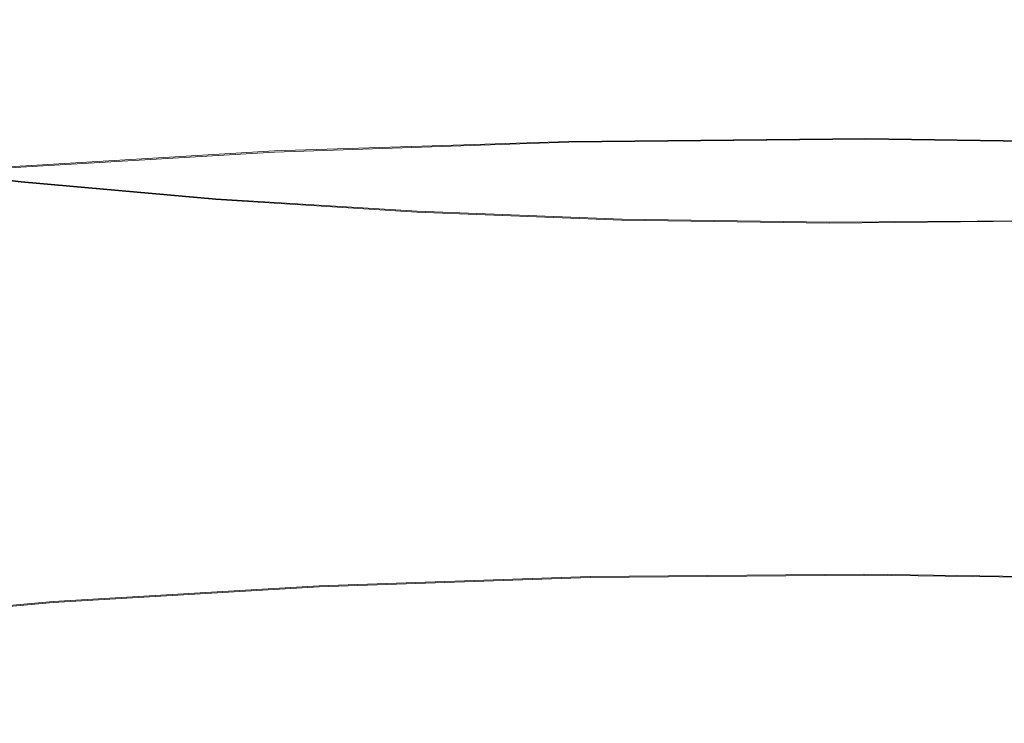
# Model space of a CAD drawing. Extents: x -47 to 101, y -281 to 0.
# Drawn here: x 46 to 58, y -253 to -244 of the extents above; entities that cross this region are included whole.
import ezdxf

# ---------------------------------------------------------------- set-up
doc = ezdxf.new("R2010")
doc.units = 0
doc.header["$LTSCALE"] = 500
doc.header["$MEASUREMENT"] = 0
doc.layers.add('DWXOUTLINES', color=7, linetype='Continuous')
doc.layers.add('FERRO_CHROM', color=7, linetype='Continuous')

msp = doc.modelspace()

# ---------------------------------------------------------------- linework, layer by layer
at = {"layer": 'DWXOUTLINES', "color": 0, "lineweight": 0}
for p, q in [((48.81, -245.75, 139.6), (52.57, -245.63, 139.11)), ((52.57, -245.63, 139.11), (56.36, -245.59, 138.97)), ((56.36, -245.59, 138.97), (60.16, -245.65, 139.18)), ((45.12, -245.97, 140.46), (48.81, -245.75, 139.6)), ((45.57, -246.14, 204.42), (43.18, -245.85, 203.32)), ((45.57, -246.14, 204.42), (48.06, -246.36, 205.29)), ((48.06, -246.36, 205.29), (50.63, -246.52, 205.92)), ((50.63, -246.52, 205.92), (53.25, -246.62, 206.32)), ((53.25, -246.62, 206.32), (55.9, -246.66, 206.47)), ((58.54, -246.64, 206.37), (55.9, -246.66, 206.47)), ((49.38, -251.31, 141.26), (52.84, -251.19, 140.8)), ((52.84, -251.19, 140.8), (56.34, -251.16, 140.67)), ((56.34, -251.16, 140.67), (59.84, -251.21, 140.87)), ((45.98, -251.51, 142.05), (49.38, -251.31, 141.26)), ((42.69, -251.8, 143.17), (45.98, -251.51, 142.05))]:
    msp.add_line(p, q, dxfattribs=at)
at = {"layer": 'FERRO_CHROM', "lineweight": 0}
for points, invisible_edges in [([(42.109, -244.35, 143.616), (42.331, -243.511, 144.396), (45.713, -243.215, 143.241), (45.546, -244.049, 142.443)], 13), ([(47.117, -243.527, 201.317), (45.083, -243.285, 200.374), (44.107, -244.468, 201.924), (46.321, -244.732, 202.951)], 15), ([(49.241, -243.717, 202.06), (47.117, -243.527, 201.317), (46.321, -244.732, 202.951), (48.633, -244.939, 203.759)], 15), ([(56.358, -244.315, 140.342), (52.66, -244.349, 140.478), (52.704, -243.715, 141.142), (56.354, -243.681, 141.008)], 11), ([(60.054, -244.368, 140.549), (56.358, -244.315, 140.342), (56.354, -243.681, 141.008), (60.003, -243.733, 141.212)], 11), ([(51.431, -243.856, 202.599), (49.241, -243.717, 202.06), (48.633, -244.939, 203.759), (51.018, -245.09, 204.346)], 15), ([(52.66, -244.349, 140.478), (48.998, -244.473, 140.961), (49.09, -243.837, 141.619), (52.704, -243.715, 141.142)], 11), ([(48.998, -244.473, 140.961), (45.408, -244.687, 141.796), (45.546, -244.049, 142.443), (49.09, -243.837, 141.619)], 15), ([(53.666, -243.941, 202.934), (51.431, -243.856, 202.599), (51.018, -245.09, 204.346), (53.451, -245.183, 204.71)], 15), ([(53.666, -243.941, 202.934), (53.451, -245.183, 204.71), (55.909, -245.218, 204.848), (55.924, -243.974, 203.06)], 15), ([(55.924, -243.974, 203.06), (55.909, -245.218, 204.848), (58.368, -245.195, 204.758), (58.182, -243.953, 202.977)], 15), ([(56.36, -244.809, 139.8), (52.623, -244.844, 139.938), (52.66, -244.349, 140.478), (56.358, -244.315, 140.342)], 15), ([(60.097, -244.863, 140.01), (56.36, -244.809, 139.8), (56.358, -244.315, 140.342), (60.054, -244.368, 140.549)], 15), ([(52.623, -244.844, 139.938), (48.922, -244.97, 140.426), (48.998, -244.473, 140.961), (52.66, -244.349, 140.478)], 15), ([(46.321, -244.732, 202.951), (44.107, -244.468, 201.924), (43.185, -245.864, 203.316), (45.57, -246.148, 204.422)], 15), ([(48.922, -244.97, 140.426), (45.294, -245.186, 141.269), (45.408, -244.687, 141.796), (48.998, -244.473, 140.961)], 15), ([(48.633, -244.939, 203.759), (46.321, -244.732, 202.951), (45.57, -246.148, 204.422), (48.059, -246.371, 205.292)], 15), ([(56.363, -245.22, 139.352), (52.593, -245.255, 139.491), (52.623, -244.844, 139.938), (56.36, -244.809, 139.8)], 15), ([(60.132, -245.274, 139.564), (56.363, -245.22, 139.352), (56.36, -244.809, 139.8), (60.097, -244.863, 140.01)], 15), ([(51.018, -245.09, 204.346), (48.633, -244.939, 203.759), (48.059, -246.371, 205.292), (50.627, -246.533, 205.925)], 15), ([(52.593, -245.255, 139.491), (48.86, -245.382, 139.984), (48.922, -244.97, 140.426), (52.623, -244.844, 139.938)], 15), ([(48.86, -245.382, 139.984), (45.2, -245.6, 140.834), (45.294, -245.186, 141.269), (48.922, -244.97, 140.426)], 15), ([(53.451, -245.183, 204.71), (51.018, -245.09, 204.346), (50.627, -246.533, 205.925), (53.248, -246.634, 206.317)], 15), ([(53.451, -245.183, 204.71), (53.248, -246.634, 206.317), (55.896, -246.672, 206.465), (55.909, -245.218, 204.848)], 15), ([(55.909, -245.218, 204.848), (55.896, -246.672, 206.465), (58.544, -246.647, 206.368), (58.368, -245.195, 204.758)], 15), ([(52.593, -245.255, 139.491), (52.568, -245.636, 139.106), (48.807, -245.764, 139.603), (48.86, -245.382, 139.984)], 13), ([(56.363, -245.22, 139.352), (56.365, -245.601, 138.967), (52.568, -245.636, 139.106), (52.593, -245.255, 139.491)], 13), ([(60.132, -245.274, 139.564), (60.161, -245.655, 139.18), (56.365, -245.601, 138.967), (56.363, -245.22, 139.352)], 13), ([(48.86, -245.382, 139.984), (48.807, -245.764, 139.603), (45.121, -245.984, 140.46), (45.2, -245.6, 140.834)], 13), ([(52.568, -245.636, 139.106), (52.546, -246.043, 138.754), (48.762, -246.171, 139.253), (48.807, -245.764, 139.603)], 15), ([(56.365, -245.601, 138.967), (56.367, -246.007, 138.613), (52.546, -246.043, 138.754), (52.568, -245.636, 139.106)], 15), ([(60.161, -245.655, 139.18), (60.186, -246.062, 138.827), (56.367, -246.007, 138.613), (56.365, -245.601, 138.967)], 15), ([(48.807, -245.764, 139.603), (48.762, -246.171, 139.253), (45.052, -246.392, 140.115), (45.121, -245.984, 140.46)], 15), ([(44.888, -247.801, 205.662), (45.57, -246.148, 204.422), (43.185, -245.864, 203.316), (42.348, -247.499, 204.484)], 13), ([(52.546, -246.043, 138.754), (52.526, -246.53, 138.402), (48.72, -246.659, 138.904), (48.762, -246.171, 139.253)], 15), ([(56.367, -246.007, 138.613), (56.368, -246.494, 138.26), (52.526, -246.53, 138.402), (52.546, -246.043, 138.754)], 15), ([(60.186, -246.062, 138.827), (60.21, -246.549, 138.476), (56.368, -246.494, 138.26), (56.367, -246.007, 138.613)], 15), ([(47.539, -248.039, 206.589), (48.059, -246.371, 205.292), (45.57, -246.148, 204.422), (44.888, -247.801, 205.662)], 13), ([(48.762, -246.171, 139.253), (48.72, -246.659, 138.904), (44.989, -246.882, 139.771), (45.052, -246.392, 140.115)], 15), ([(50.273, -248.212, 207.262), (50.627, -246.533, 205.925), (48.059, -246.371, 205.292), (47.539, -248.039, 206.589)], 13), ([(52.526, -246.53, 138.402), (52.506, -247.153, 138.02), (48.68, -247.282, 138.525), (48.72, -246.659, 138.904)], 15), ([(53.064, -248.319, 207.679), (53.248, -246.634, 206.317), (50.627, -246.533, 205.925), (50.273, -248.212, 207.262)], 13), ([(56.368, -246.494, 138.26), (56.37, -247.116, 137.877), (52.506, -247.153, 138.02), (52.526, -246.53, 138.402)], 15), ([(60.21, -246.549, 138.476), (60.232, -247.172, 138.094), (56.37, -247.116, 137.877), (56.368, -246.494, 138.26)], 15), ([(48.72, -246.659, 138.904), (48.68, -247.282, 138.525), (44.928, -247.506, 139.397), (44.989, -246.882, 139.771)], 15), ([(53.064, -248.319, 207.679), (55.883, -248.359, 207.838), (55.896, -246.672, 206.465), (53.248, -246.634, 206.317)], 11), ([(55.883, -248.359, 207.838), (58.703, -248.333, 207.734), (58.544, -246.647, 206.368), (55.896, -246.672, 206.465)], 11), ([(52.485, -247.965, 137.577), (48.637, -248.096, 138.085), (48.68, -247.282, 138.525), (52.506, -247.153, 138.02)], 15), ([(56.371, -247.929, 137.434), (52.485, -247.965, 137.577), (52.506, -247.153, 138.02), (56.37, -247.116, 137.877)], 15), ([(60.256, -247.985, 137.652), (56.371, -247.929, 137.434), (56.37, -247.116, 137.877), (60.232, -247.172, 138.094)], 15), ([(48.637, -248.096, 138.085), (44.864, -248.321, 138.962), (44.928, -247.506, 139.397), (48.68, -247.282, 138.525)], 15), ([(47.069, -249.875, 207.673), (47.539, -248.039, 206.589), (44.888, -247.801, 205.662), (44.273, -249.624, 206.695)], 15), ([(52.463, -248.922, 137.084), (48.591, -249.054, 137.595), (48.637, -248.096, 138.085), (52.485, -247.965, 137.577)], 15), ([(56.373, -248.886, 136.94), (52.463, -248.922, 137.084), (52.485, -247.965, 137.577), (56.371, -247.929, 137.434)], 15), ([(60.282, -248.942, 137.159), (56.373, -248.886, 136.94), (56.371, -247.929, 137.434), (60.256, -247.985, 137.652)], 15), ([(49.954, -250.057, 208.383), (50.273, -248.212, 207.262), (47.539, -248.039, 206.589), (47.069, -249.875, 207.673)], 15), ([(48.591, -249.054, 137.595), (44.795, -249.28, 138.477), (44.864, -248.321, 138.962), (48.637, -248.096, 138.085)], 15), ([(52.898, -250.17, 208.824), (53.064, -248.319, 207.679), (50.273, -248.212, 207.262), (49.954, -250.057, 208.383)], 15), ([(52.898, -250.17, 208.824), (55.872, -250.213, 208.99), (55.883, -248.359, 207.838), (53.064, -248.319, 207.679)], 15), ([(55.872, -250.213, 208.99), (58.846, -250.185, 208.881), (58.703, -248.333, 207.734), (55.883, -248.359, 207.838)], 15), ([(52.44, -249.978, 136.551), (48.543, -250.11, 137.065), (48.591, -249.054, 137.595), (52.463, -248.922, 137.084)], 15), ([(56.375, -249.94, 136.406), (52.44, -249.978, 136.551), (52.463, -248.922, 137.084), (56.373, -248.886, 136.94)], 15), ([(60.309, -249.997, 136.627), (56.375, -249.94, 136.406), (56.373, -248.886, 136.94), (60.282, -248.942, 137.159)], 15), ([(48.543, -250.11, 137.065), (44.723, -250.337, 137.953), (44.795, -249.28, 138.477), (48.591, -249.054, 137.595)], 15), ([(46.648, -251.811, 208.57), (47.069, -249.875, 207.673), (44.273, -249.624, 206.695), (43.721, -251.549, 207.546)], 15), ([(49.668, -252.002, 209.313), (49.954, -250.057, 208.383), (47.069, -249.875, 207.673), (46.648, -251.811, 208.57)], 15), ([(52.416, -251.085, 135.988), (48.492, -251.218, 136.506), (48.543, -250.11, 137.065), (52.44, -249.978, 136.551)], 15), ([(56.377, -251.048, 135.843), (52.416, -251.085, 135.988), (52.44, -249.978, 136.551), (56.375, -249.94, 136.406)], 15), ([(60.337, -251.105, 136.065), (56.377, -251.048, 135.843), (56.375, -249.94, 136.406), (60.309, -249.997, 136.627)], 15), ([(52.749, -252.12, 209.774), (52.898, -250.17, 208.824), (49.954, -250.057, 208.383), (49.668, -252.002, 209.313)], 15), ([(48.492, -251.218, 136.506), (44.646, -251.447, 137.4), (44.723, -250.337, 137.953), (48.543, -250.11, 137.065)], 15), ([(52.749, -252.12, 209.774), (55.862, -252.165, 209.949), (55.872, -250.213, 208.99), (52.898, -250.17, 208.824)], 15), ([(55.862, -252.165, 209.949), (58.975, -252.136, 209.834), (58.846, -250.185, 208.881), (55.872, -250.213, 208.99)], 15), ([(52.416, -251.085, 135.988), (52.389, -252.199, 135.407), (48.438, -252.333, 135.928), (48.492, -251.218, 136.506)], 15), ([(56.377, -251.048, 135.843), (56.379, -252.161, 135.26), (52.389, -252.199, 135.407), (52.416, -251.085, 135.988)], 15), ([(60.337, -251.105, 136.065), (60.367, -252.219, 135.484), (56.379, -252.161, 135.26), (56.377, -251.048, 135.843)], 15), ([(48.492, -251.218, 136.506), (48.438, -252.333, 135.928), (44.565, -252.563, 136.829), (44.646, -251.447, 137.4)], 15), ([(50.804, -252.472, 145.751), (46.732, -252.153, 144.508), (49.379, -251.32, 141.259), (52.844, -251.203, 140.801)], 15), ([(52.803, -252.206, 140.079), (52.844, -251.203, 140.801), (49.379, -251.32, 141.259), (49.294, -252.325, 140.542)], 13), ([(54.931, -252.744, 146.81), (50.804, -252.472, 145.751), (52.844, -251.203, 140.801), (56.343, -251.17, 140.673)], 15), ([(56.346, -252.172, 139.948), (56.343, -251.17, 140.673), (52.844, -251.203, 140.801), (52.803, -252.206, 140.079)], 13), ([(59.115, -252.923, 147.51), (54.931, -252.744, 146.81), (56.343, -251.17, 140.673), (59.841, -251.22, 140.869)], 15), ([(59.889, -252.223, 140.147), (59.841, -251.22, 140.869), (56.343, -251.17, 140.673), (56.346, -252.172, 139.948)], 13), ([(46.732, -252.153, 144.508), (42.687, -251.811, 143.173), (45.982, -251.523, 142.048), (49.379, -251.32, 141.259)], 15), ([(49.294, -252.325, 140.542), (49.379, -251.32, 141.259), (45.982, -251.523, 142.048), (45.853, -252.53, 141.341)], 13), ([(42.516, -252.822, 142.481), (45.853, -252.53, 141.341), (45.982, -251.523, 142.048), (42.687, -251.811, 143.173)], 11), ([(46.274, -253.78, 209.304), (46.648, -251.811, 208.57), (43.721, -251.549, 207.546), (43.231, -253.507, 208.24)], 15), ([(44.01, -252.971, 147.695), (39.521, -252.18, 144.613), (42.687, -251.811, 143.173), (46.732, -252.153, 144.508)], 15), ([(49.413, -253.979, 210.077), (49.668, -252.002, 209.313), (46.648, -251.811, 208.57), (46.274, -253.78, 209.304)], 15), ([(52.617, -254.101, 210.556), (52.749, -252.12, 209.774), (49.668, -252.002, 209.313), (49.413, -253.979, 210.077)], 15), ([(48.593, -253.719, 150.611), (44.01, -252.971, 147.695), (46.732, -252.153, 144.508), (50.804, -252.472, 145.751)], 15), ([(52.389, -252.199, 135.407), (52.362, -253.273, 134.817), (48.381, -253.407, 135.342), (48.438, -252.333, 135.928)], 15), ([(52.762, -253.194, 139.364), (52.803, -252.206, 140.079), (49.294, -252.325, 140.542), (49.209, -253.314, 139.833)], 15), ([(56.379, -252.161, 135.26), (56.381, -253.235, 134.669), (52.362, -253.273, 134.817), (52.389, -252.199, 135.407)], 15), ([(52.617, -254.101, 210.556), (55.853, -254.148, 210.738), (55.862, -252.165, 209.949), (52.749, -252.12, 209.774)], 15), ([(56.35, -253.16, 139.232), (56.346, -252.172, 139.948), (52.803, -252.206, 140.079), (52.762, -253.194, 139.364)], 15), ([(55.853, -254.148, 210.738), (59.089, -254.117, 210.619), (58.975, -252.136, 209.834), (55.862, -252.165, 209.949)], 15), ([(59.936, -253.212, 139.433), (59.889, -252.223, 140.147), (56.346, -252.172, 139.948), (56.35, -253.16, 139.232)], 15), ([(60.367, -252.219, 135.484), (60.4, -253.293, 134.894), (56.381, -253.235, 134.669), (56.379, -252.161, 135.26)], 15), ([(48.438, -252.333, 135.928), (48.381, -253.407, 135.342), (44.478, -253.64, 136.249), (44.565, -252.563, 136.829)], 15), ([(49.209, -253.314, 139.833), (49.294, -252.325, 140.542), (45.853, -252.53, 141.341), (45.726, -253.522, 140.642)], 15), ([(53.363, -254.383, 153.199), (48.593, -253.719, 150.611), (50.804, -252.472, 145.751), (54.931, -252.744, 146.81)], 15), ([(42.348, -253.818, 141.796), (45.726, -253.522, 140.642), (45.853, -252.53, 141.341), (42.516, -252.822, 142.481)], 15), ([(58.332, -254.76, 154.671), (53.363, -254.383, 153.199), (54.931, -252.744, 146.81), (59.115, -252.923, 147.51)], 15), ([(46.039, -254.92, 155.295), (41.139, -253.756, 150.756), (44.01, -252.971, 147.695), (48.593, -253.719, 150.611)], 15)]:
    msp.add_3dface(points, dxfattribs=dict(at, invisible_edges=invisible_edges))

doc.saveas('drawing.dxf')
